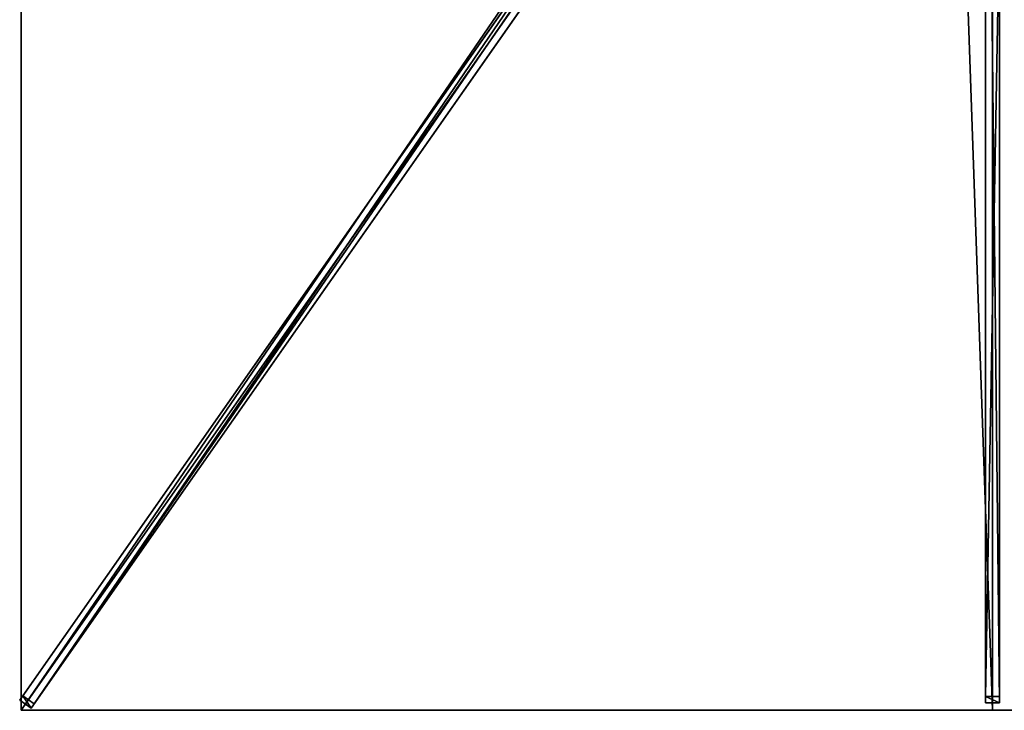
# Model space of a CAD drawing. Units: centimetres. Extents: x -175 to 175, y -250 to 250.
# Drawn here: x -175 to 2, y -250 to -126 of the extents above; entities that cross this region are included whole.
import ezdxf

# ---------------------------------------------------------------- set-up
doc = ezdxf.new("R2010")
doc.units = ezdxf.units.CM
doc.layers.get('0').update_dxf_attribs({"color": 144})

# ---------------------------------------------------------------- blocks, each defined once
blk = doc.blocks.new('Streben. May Parasols_ www.may-online.com')
for p, q in [((-9.21, -10.97, 298.34), (-175.25, -248.18, 241.86)), ((-7.16, -12.41, 298.34), (-173.2, -249.61, 241.86)), ((-8.96, -12.8, 298.48), (-146.86, -209.8, 251.57)), ((-1.25, -15.66, 297.39), (-1.25, -248.64, 241.91)), ((1.25, -15.66, 297.39), (1.25, -248.64, 241.91)), ((0, -17.01, 297.48), (0, -250, 242)), ((-61.4, -85.53, 275.49), (-174.7, -247.39, 236.95)), ((-59.35, -86.96, 275.49), (-172.65, -248.82, 236.95)), ((-1.25, -106.53, 270.61), (-1.25, -247.48, 237.05)), ((1.25, -106.53, 270.61), (1.25, -247.48, 237.05)), ((-146.86, -209.8, 251.57), (-175, -250, 242)), ((-146.86, -209.8, 251.57), (-155.3, -221.86, 248.7)), ((-155.3, -221.86, 248.7), (-175, -250, 242)), ((-174.7, -247.39, 236.95), (-175.25, -248.18, 241.86)), ((-175.25, -248.18, 241.86), (-173.2, -249.61, 241.86)), ((-172.65, -248.82, 236.95), (-174.7, -247.39, 236.95)), ((1.25, -247.48, 237.05), (-1.25, -247.48, 237.05)), ((-1.25, -247.48, 237.05), (-1.25, -248.64, 241.91)), ((1.25, -248.64, 241.91), (1.25, -247.48, 237.05)), ((-173.2, -249.61, 241.86), (-172.65, -248.82, 236.95)), ((-1.25, -248.64, 241.91), (1.25, -248.64, 241.91))]:
    blk.add_line(p, q)
mesh = blk.add_polyface()
corners = [(-9.21, -10.97, 298.34), (-174.7, -247.39, 236.95), (-175.25, -248.18, 241.86), (-61.4, -85.53, 275.49), (-8.66, -10.19, 293.43)]
mesh.append_faces([[corners[k] for k in face] for face in [(0, 1, 2), (3, 0, 4)]], dxfattribs={"vtx0": -1})
mesh.append_faces([[corners[k] for k in face] for face in [(1, 0, 3)]], dxfattribs={"vtx0": -1, "vtx1": -1})
mesh = blk.add_polyface()
corners = [(-173.2, -249.61, 241.86), (-9.21, -10.97, 298.34), (-175.25, -248.18, 241.86), (-7.16, -12.41, 298.34)]
mesh.append_faces([[corners[k] for k in face] for face in [(0, 1, 2), (1, 0, 3)]], dxfattribs={"vtx0": -1})
mesh = blk.add_polyface()
corners = [(-172.65, -248.82, 236.95), (-7.16, -12.41, 298.34), (-173.2, -249.61, 241.86), (-59.35, -86.96, 275.49), (-6.61, -11.62, 293.43)]
mesh.append_faces([[corners[k] for k in face] for face in [(0, 1, 2), (1, 3, 4)]], dxfattribs={"vtx0": -1})
mesh.append_faces([[corners[k] for k in face] for face in [(1, 0, 3)]], dxfattribs={"vtx0": -1, "vtx2": -1})
mesh = blk.add_polyface()
corners = [(-1.25, -15.66, 297.39), (-1.25, -247.48, 237.05), (-1.25, -248.64, 241.91), (-1.25, -106.53, 270.61), (-1.25, -14.5, 292.53)]
mesh.append_faces([[corners[k] for k in face] for face in [(0, 1, 2), (3, 0, 4)]], dxfattribs={"vtx0": -1})
mesh.append_faces([[corners[k] for k in face] for face in [(1, 0, 3)]], dxfattribs={"vtx0": -1, "vtx1": -1})
mesh = blk.add_polyface()
corners = [(1.25, -248.64, 241.91), (-1.25, -15.66, 297.39), (-1.25, -248.64, 241.91), (1.25, -15.66, 297.39)]
mesh.append_faces([[corners[k] for k in face] for face in [(0, 1, 2), (1, 0, 3)]], dxfattribs={"vtx0": -1})
mesh = blk.add_polyface()
corners = [(1.25, -247.48, 237.05), (1.25, -15.66, 297.39), (1.25, -248.64, 241.91), (1.25, -106.53, 270.61), (1.25, -14.5, 292.53)]
mesh.append_faces([[corners[k] for k in face] for face in [(0, 1, 2), (1, 3, 4)]], dxfattribs={"vtx0": -1})
mesh.append_faces([[corners[k] for k in face] for face in [(1, 0, 3)]], dxfattribs={"vtx0": -1, "vtx2": -1})
mesh = blk.add_polyface()
corners = [(-61.4, -85.53, 275.49), (-172.65, -248.82, 236.95), (-174.7, -247.39, 236.95), (-59.35, -86.96, 275.49), (-60.37, -86.25, 275.49)]
mesh.append_faces([[corners[k] for k in face] for face in [(0, 1, 2), (3, 0, 4)]], dxfattribs={"vtx0": -1})
mesh.append_faces([[corners[k] for k in face] for face in [(1, 0, 3)]], dxfattribs={"vtx0": -1, "vtx1": -1})
mesh = blk.add_polyface()
corners = [(1.25, -106.53, 270.61), (-1.25, -247.48, 237.05), (-1.25, -106.53, 270.61), (1.25, -247.48, 237.05)]
mesh.append_faces([[corners[k] for k in face] for face in [(0, 1, 2), (1, 0, 3)]], dxfattribs={"vtx0": -1})
mesh = blk.add_polyface()
corners = [(-173.2, -249.61, 241.86), (-174.7, -247.39, 236.95), (-172.65, -248.82, 236.95), (-175.25, -248.18, 241.86)]
mesh.append_faces([[corners[k] for k in face] for face in [(0, 1, 2), (1, 0, 3)]], dxfattribs={"vtx0": -1})
mesh = blk.add_polyface()
corners = [(1.25, -248.64, 241.91), (-1.25, -247.48, 237.05), (1.25, -247.48, 237.05), (-1.25, -248.64, 241.91)]
mesh.append_faces([[corners[k] for k in face] for face in [(0, 1, 2), (1, 0, 3)]], dxfattribs={"vtx0": -1})
blk = doc.blocks.new('Membrane. May Parasols_ www.may-online.com')
for p, q in [((-175, -250, 242), (-8.32, -11.88, 298.7)), ((-175, -249.99, 241.99), (-8.32, -11.88, 298.69)), ((-175, -250, 241.99), (-8.31, -11.88, 298.69)), ((0, -250, 242), (0, -11.88, 298.7)), ((0, -250, 241.99), (0, -11.88, 298.69)), ((-175, -250, 242), (-175, -83.33, 242)), ((-175, -249.99, 241.99), (-175, -83.33, 241.99)), ((-175, -250, 241.99), (-175, -249.99, 241.99)), ((-175, -250, 241.99), (-175, -249.99, 241.99)), ((0, -250, 242), (-175, -250, 242)), ((0, -250, 241.99), (-175, -250, 241.99)), ((-175, -250, 242), (-175, -250, 241.99)), ((-175, -250, 241.99), (-175, -250, 241.99)), ((-175, -250, 242), (-175, -250, 241.99)), ((-175, -250, 241.99), (-175, -250, 241.99)), ((175, -250, 242), (0, -250, 242)), ((0, -250, 242), (0, -250, 241.99)), ((175, -250, 241.99), (0, -250, 241.99))]:
    blk.add_line(p, q)
mesh = blk.add_polyface()
corners = [(-8.32, -11.88, 298.7), (-175, -83.33, 242), (-175, -250, 242), (-8.32, -6.23, 298.7)]
mesh.append_faces([[corners[k] for k in face] for face in [(0, 1, 2), (1, 0, 3)]], dxfattribs={"vtx0": -1})
mesh = blk.add_polyface()
corners = [(-175, -83.33, 241.99), (-175, -250, 241.99), (-175, -249.99, 241.99), (-175, -250, 241.99), (-8.31, -6.23, 298.69), (-8.31, -11.88, 298.69)]
mesh.append_faces([[corners[k] for k in face] for face in [(0, 1, 2), (3, 4, 5)]], dxfattribs={"vtx0": -1})
mesh.append_faces([[corners[k] for k in face] for face in [(1, 0, 3)]], dxfattribs={"vtx0": -1, "vtx1": -1})
mesh.append_faces([[corners[k] for k in face] for face in [(3, 0, 4)]], dxfattribs={"vtx0": -1, "vtx2": -1})
mesh = blk.add_polyface()
corners = [(0, -250, 242), (-8.32, -11.88, 298.7), (-175, -250, 242), (0, -11.88, 298.7)]
mesh.append_faces([[corners[k] for k in face] for face in [(0, 1, 2), (1, 0, 3)]], dxfattribs={"vtx0": -1})
mesh = blk.add_polyface()
corners = [(-175, -249.99, 241.99), (-175, -250, 241.99), (-175, -250, 241.99), (-8.32, -11.88, 298.69), (0, -250, 241.99), (-8.31, -11.88, 298.69), (0, -11.88, 298.69)]
mesh.append_faces([[corners[k] for k in face] for face in [(0, 1, 2), (4, 5, 6)]], dxfattribs={"vtx0": -1})
mesh.append_faces([[corners[k] for k in face] for face in [(1, 3, 4)]], dxfattribs={"vtx0": -1, "vtx1": -1})
mesh.append_faces([[corners[k] for k in face] for face in [(1, 0, 3), (4, 3, 5)]], dxfattribs={"vtx0": -1, "vtx2": -1})
mesh = blk.add_polyface()
corners = [(-8.32, -11.88, 298.7), (-175, -250, 241.99), (-175, -250, 242), (-175, -249.99, 241.99), (-8.32, -11.88, 298.69)]
mesh.append_faces([[corners[k] for k in face] for face in [(0, 1, 2), (3, 0, 4)]], dxfattribs={"vtx0": -1})
mesh.append_faces([[corners[k] for k in face] for face in [(1, 0, 3)]], dxfattribs={"vtx0": -1, "vtx1": -1})
mesh = blk.add_polyface()
corners = [(-175, -250, 241.99), (-175, -250, 242), (-175, -250, 241.99), (-8.32, -11.88, 298.7), (-8.31, -11.88, 298.69)]
mesh.append_faces([[corners[k] for k in face] for face in [(0, 1, 2), (3, 0, 4)]], dxfattribs={"vtx0": -1})
mesh.append_faces([[corners[k] for k in face] for face in [(1, 0, 3)]], dxfattribs={"vtx0": -1, "vtx1": -1})
mesh = blk.add_polyface()
corners = [(175, -250, 242), (0, -11.88, 298.7), (0, -250, 242), (8.32, -11.88, 298.7)]
mesh.append_faces([[corners[k] for k in face] for face in [(0, 1, 2), (1, 0, 3)]], dxfattribs={"vtx0": -1})
mesh = blk.add_polyface()
corners = [(0, -11.88, 298.7), (0, -250, 241.99), (0, -250, 242), (0, -11.88, 298.69)]
mesh.append_faces([[corners[k] for k in face] for face in [(0, 1, 2), (1, 0, 3)]], dxfattribs={"vtx0": -1})
mesh = blk.add_polyface()
corners = [(0, -11.88, 298.69), (175, -250, 241.99), (0, -250, 241.99), (8.31, -11.88, 298.69)]
mesh.append_faces([[corners[k] for k in face] for face in [(0, 1, 2), (1, 0, 3)]], dxfattribs={"vtx0": -1})
mesh = blk.add_polyface()
corners = [(-175, -250, 242), (-175, -249.99, 241.99), (-175, -250, 241.99), (-175, -83.33, 242), (-175, -83.33, 241.99)]
mesh.append_faces([[corners[k] for k in face] for face in [(0, 1, 2), (1, 3, 4)]], dxfattribs={"vtx0": -1})
mesh.append_faces([[corners[k] for k in face] for face in [(1, 0, 3)]], dxfattribs={"vtx0": -1, "vtx2": -1})
mesh = blk.add_polyface()
corners = [(0, -250, 242), (-175, -250, 241.99), (0, -250, 241.99), (-175, -250, 242), (-175, -250, 241.99)]
mesh.append_faces([[corners[k] for k in face] for face in [(0, 1, 2), (1, 3, 4)]], dxfattribs={"vtx0": -1})
mesh.append_faces([[corners[k] for k in face] for face in [(3, 1, 0)]], dxfattribs={"vtx0": -1, "vtx1": -1})
mesh = blk.add_polyface()
corners = [(175, -250, 242), (175, -250, 241.99), (175, -250, 241.99), (0, -250, 242), (0, -250, 241.99)]
mesh.append_faces([[corners[k] for k in face] for face in [(0, 1, 2), (1, 3, 4)]], dxfattribs={"vtx0": -1})
mesh.append_faces([[corners[k] for k in face] for face in [(3, 1, 0)]], dxfattribs={"vtx0": -1, "vtx1": -1})
blk = doc.blocks.new('Gruppe34#1')
for p, q in [((-175.01, -83.33, 242), (-175.01, -250, 242)), ((-175, -83.33, 242), (-175, -250, 242)), ((-175.01, -90.83, 214), (-175.01, -242.5, 214)), ((-175, -90.83, 214), (-175, -242.5, 214)), ((-175, -242.5, 214), (-175.01, -242.5, 214)), ((-175, -244.41, 214.38), (-175.01, -244.41, 214.38)), ((-175, -246.04, 215.46), (-175.01, -246.04, 215.46)), ((-175, -247.12, 217.09), (-175.01, -247.12, 217.09)), ((-175.01, -247.5, 230.1), (-175.01, -247.5, 219)), ((-175, -247.5, 230.1), (-175.01, -247.5, 230.1)), ((-175, -247.5, 219), (-175.01, -247.5, 219)), ((-175, -247.69, 231.06), (-175.01, -247.69, 231.06)), ((-175, -248.23, 231.87), (-175.01, -248.23, 231.87)), ((-175, -247.5, 230.1), (-175, -247.5, 219)), ((-175, -249.04, 232.41), (-175.01, -249.04, 232.41)), ((-175.01, -250, 242), (-175.01, -250, 232.6)), ((-175, -250, 242), (-175.01, -250, 242)), ((-175, -250, 232.6), (-175.01, -250, 232.6)), ((-175, -250, 242), (-175, -250, 232.6))]:
    blk.add_line(p, q)
at = {"extrusion": (1, 0, 0)}
for centre in [(-242.5, 219, -175.01), (-242.5, 219, -175)]:
    blk.add_arc(centre, 5, 180, 270, dxfattribs=at)
at = {"extrusion": (-1, 0, 0)}
for centre in [(250, 230.1, 175.01), (250, 230.1, 175)]:
    blk.add_arc(centre, 2.5, 90, 180, dxfattribs=at)
mesh = blk.add_polyface()
corners = [(-175.01, -83.33, 242), (-175.01, -250, 232.6), (-175.01, -250, 242), (-175.01, -249.04, 232.41), (-175.01, -248.23, 231.87), (-175.01, -247.69, 231.06), (-175.01, -247.5, 230.1), (-175.01, -247.5, 219), (-175.01, -247.12, 217.09), (-175.01, -246.04, 215.46), (-175.01, -244.41, 214.38), (-175.01, -242.5, 214), (-175.01, -90.83, 214), (-175.01, -85.64, 231.06), (-175.01, -85.83, 230.1), (-175.01, -88.92, 214.38), (-175.01, -87.3, 215.46), (-175.01, -86.21, 217.09), (-175.01, -85.1, 231.87), (-175.01, -84.29, 232.41), (-175.01, -83.33, 232.6), (-175.01, -85.83, 219)]
mesh.append_faces([[corners[k] for k in face] for face in [(0, 1, 2), (19, 0, 20)]], dxfattribs={"vtx0": -1})
mesh.append_faces([[corners[k] for k in face] for face in [(1, 0, 3), (3, 0, 4), (4, 0, 5), (5, 0, 6), (6, 0, 7), (7, 0, 8), (8, 0, 9), (9, 0, 10), (10, 0, 11), (11, 0, 12), (12, 14, 15), (15, 14, 16), (16, 14, 17), (13, 0, 18), (18, 0, 19)]], dxfattribs={"vtx0": -1, "vtx1": -1})
mesh.append_faces([[corners[k] for k in face] for face in [(12, 0, 13)]], dxfattribs={"vtx0": -1, "vtx1": -1, "vtx2": -1})
mesh.append_faces([[corners[k] for k in face] for face in [(12, 13, 14)]], dxfattribs={"vtx0": -1, "vtx2": -1})
mesh.append_faces([[corners[k] for k in face] for face in [(21, 17, 14)]], dxfattribs={"vtx1": -1})
mesh = blk.add_polyface()
corners = [(-175, -250, 242), (-175.01, -83.33, 242), (-175.01, -250, 242), (-175, -83.33, 242)]
mesh.append_faces([[corners[k] for k in face] for face in [(0, 1, 2), (1, 0, 3)]], dxfattribs={"vtx0": -1})
mesh = blk.add_polyface()
corners = [(-175, -247.12, 217.09), (-175, -247.5, 230.1), (-175, -247.5, 219), (-175, -249.04, 232.41), (-175, -250, 242), (-175, -250, 232.6), (-175, -83.33, 242), (-175, -248.23, 231.87), (-175, -247.69, 231.06), (-175, -246.04, 215.46), (-175, -244.41, 214.38), (-175, -242.5, 214), (-175, -90.83, 214), (-175, -85.64, 231.06), (-175, -85.83, 230.1), (-175, -88.92, 214.38), (-175, -87.3, 215.46), (-175, -86.21, 217.09), (-175, -85.83, 219), (-175, -85.1, 231.87), (-175, -84.29, 232.41), (-175, -83.33, 232.6)]
mesh.append_faces([[corners[k] for k in face] for face in [(0, 1, 2), (3, 4, 5), (14, 17, 18), (6, 20, 21)]], dxfattribs={"vtx0": -1})
mesh.append_faces([[corners[k] for k in face] for face in [(4, 3, 6), (13, 12, 14)]], dxfattribs={"vtx0": -1, "vtx1": -1})
mesh.append_faces([[corners[k] for k in face] for face in [(6, 1, 0), (6, 12, 13)]], dxfattribs={"vtx0": -1, "vtx1": -1, "vtx2": -1})
mesh.append_faces([[corners[k] for k in face] for face in [(6, 3, 7), (6, 7, 8), (6, 8, 1), (6, 0, 9), (6, 9, 10), (6, 10, 11), (6, 11, 12), (14, 12, 15), (14, 15, 16), (14, 16, 17), (6, 13, 19), (6, 19, 20)]], dxfattribs={"vtx0": -1, "vtx2": -1})
mesh = blk.add_polyface()
corners = [(-175, -90.83, 214), (-175.01, -242.5, 214), (-175.01, -90.83, 214), (-175, -242.5, 214)]
mesh.append_faces([[corners[k] for k in face] for face in [(0, 1, 2), (1, 0, 3)]], dxfattribs={"vtx0": -1})
mesh = blk.add_polyface()
corners = [(-175, -242.5, 214), (-175.01, -244.41, 214.38), (-175.01, -242.5, 214), (-175, -244.41, 214.38)]
mesh.append_faces([[corners[k] for k in face] for face in [(0, 1, 2), (1, 0, 3)]], dxfattribs={"vtx0": -1})
mesh = blk.add_polyface()
corners = [(-175, -244.41, 214.38), (-175.01, -246.04, 215.46), (-175.01, -244.41, 214.38), (-175, -246.04, 215.46)]
mesh.append_faces([[corners[k] for k in face] for face in [(0, 1, 2), (1, 0, 3)]], dxfattribs={"vtx0": -1})
mesh = blk.add_polyface()
corners = [(-175, -247.12, 217.09), (-175.01, -246.04, 215.46), (-175, -246.04, 215.46), (-175.01, -247.12, 217.09)]
mesh.append_faces([[corners[k] for k in face] for face in [(0, 1, 2), (1, 0, 3)]], dxfattribs={"vtx0": -1})
mesh = blk.add_polyface()
corners = [(-175, -247.5, 219), (-175.01, -247.12, 217.09), (-175, -247.12, 217.09), (-175.01, -247.5, 219)]
mesh.append_faces([[corners[k] for k in face] for face in [(0, 1, 2), (1, 0, 3)]], dxfattribs={"vtx0": -1})
mesh = blk.add_polyface()
corners = [(-175, -247.69, 231.06), (-175.01, -247.5, 230.1), (-175, -247.5, 230.1), (-175.01, -247.69, 231.06)]
mesh.append_faces([[corners[k] for k in face] for face in [(0, 1, 2), (1, 0, 3)]], dxfattribs={"vtx0": -1})
mesh = blk.add_polyface()
corners = [(-175, -247.5, 230.1), (-175.01, -247.5, 219), (-175, -247.5, 219), (-175.01, -247.5, 230.1)]
mesh.append_faces([[corners[k] for k in face] for face in [(0, 1, 2), (1, 0, 3)]], dxfattribs={"vtx0": -1})
mesh = blk.add_polyface()
corners = [(-175, -248.23, 231.87), (-175.01, -247.69, 231.06), (-175, -247.69, 231.06), (-175.01, -248.23, 231.87)]
mesh.append_faces([[corners[k] for k in face] for face in [(0, 1, 2), (1, 0, 3)]], dxfattribs={"vtx0": -1})
mesh = blk.add_polyface()
corners = [(-175, -248.23, 231.87), (-175.01, -249.04, 232.41), (-175.01, -248.23, 231.87), (-175, -249.04, 232.41)]
mesh.append_faces([[corners[k] for k in face] for face in [(0, 1, 2), (1, 0, 3)]], dxfattribs={"vtx0": -1})
mesh = blk.add_polyface()
corners = [(-175, -249.04, 232.41), (-175.01, -250, 232.6), (-175.01, -249.04, 232.41), (-175, -250, 232.6)]
mesh.append_faces([[corners[k] for k in face] for face in [(0, 1, 2), (1, 0, 3)]], dxfattribs={"vtx0": -1})
mesh = blk.add_polyface()
corners = [(-175, -250, 242), (-175.01, -250, 232.6), (-175, -250, 232.6), (-175.01, -250, 242)]
mesh.append_faces([[corners[k] for k in face] for face in [(0, 1, 2), (1, 0, 3)]], dxfattribs={"vtx0": -1})
blk = doc.blocks.new('Gruppe37#1')
for p, q in [((175, -249.99, 242), (0, -249.99, 242)), ((0, -249.99, 242), (0, -249.99, 232.6)), ((0, -250, 242), (0, -249.99, 242)), ((0, -250, 232.6), (0, -249.99, 232.6)), ((175, -250, 242), (0, -250, 242)), ((0, -250, 242), (0, -250, 232.6)), ((0.96, -250, 232.41), (0.96, -249.99, 232.41)), ((1.77, -250, 231.87), (1.77, -249.99, 231.87)), ((2.31, -250, 231.06), (2.31, -249.99, 231.06)), ((2.5, -249.99, 230.1), (2.5, -249.99, 219)), ((2.5, -250, 230.1), (2.5, -249.99, 230.1)), ((2.5, -250, 219), (2.5, -249.99, 219)), ((2.5, -250, 230.1), (2.5, -250, 219)), ((2.88, -250, 217.09), (2.88, -249.99, 217.09)), ((3.96, -250, 215.46), (3.96, -249.99, 215.46)), ((5.59, -250, 214.38), (5.59, -249.99, 214.38)), ((167.5, -249.99, 214), (7.5, -249.99, 214)), ((7.5, -250, 214), (7.5, -249.99, 214)), ((167.5, -250, 214), (7.5, -250, 214)), ((167.5, -250, 214), (167.5, -249.99, 214)), ((169.41, -250, 214.38), (169.41, -249.99, 214.38)), ((171.04, -250, 215.46), (171.04, -249.99, 215.46)), ((172.12, -250, 217.09), (172.12, -249.99, 217.09)), ((172.5, -249.99, 230.1), (172.5, -249.99, 219)), ((172.5, -250, 219), (172.5, -249.99, 219)), ((172.5, -250, 230.1), (172.5, -249.99, 230.1)), ((172.5, -250, 230.1), (172.5, -250, 219)), ((172.69, -250, 231.06), (172.69, -249.99, 231.06)), ((173.23, -250, 231.87), (173.23, -249.99, 231.87)), ((174.04, -250, 232.41), (174.04, -249.99, 232.41)), ((175, -249.99, 242), (175, -249.99, 232.6)), ((175, -250, 242), (175, -249.99, 242)), ((175, -250, 232.6), (175, -249.99, 232.6)), ((175, -250, 242), (175, -250, 232.6))]:
    blk.add_line(p, q)
at = {"extrusion": (0, 1, 0)}
for centre, radius, start, end in [((0, 230.1, -249.99), 2.5, 90, 180), ((0, 230.1, -250), 2.5, 90, 180), ((-167.5, 219, -249.99), 5, 180, 270), ((-167.5, 219, -250), 5, 180, 270)]:
    blk.add_arc(centre, radius, start, end, dxfattribs=at)
at = {"extrusion": (0, -1, 0)}
for centre, radius, start, end in [((7.5, 219, 249.99), 5, 180, 270), ((7.5, 219, 250), 5, 180, 270), ((175, 230.1, 249.99), 2.5, 90, 180), ((175, 230.1, 250), 2.5, 90, 180)]:
    blk.add_arc(centre, radius, start, end, dxfattribs=at)
mesh = blk.add_polyface()
corners = [(5.59, -249.99, 214.38), (167.5, -249.99, 214), (7.5, -249.99, 214), (169.41, -249.99, 214.38), (3.96, -249.99, 215.46), (171.04, -249.99, 215.46), (2.88, -249.99, 217.09), (172.12, -249.99, 217.09), (2.5, -249.99, 219), (172.5, -249.99, 219), (2.5, -249.99, 230.1), (172.5, -249.99, 230.1), (2.31, -249.99, 231.06), (172.69, -249.99, 231.06), (1.77, -249.99, 231.87), (173.23, -249.99, 231.87), (0.96, -249.99, 232.41), (174.04, -249.99, 232.41), (0, -249.99, 232.6), (175, -249.99, 232.6), (0, -249.99, 242), (175, -249.99, 242)]
mesh.append_faces([[corners[k] for k in face] for face in [(0, 1, 2), (19, 20, 21)]], dxfattribs={"vtx0": -1})
mesh.append_faces([[corners[k] for k in face] for face in [(1, 0, 3), (3, 4, 5), (5, 6, 7), (7, 8, 9), (9, 10, 11), (11, 12, 13), (13, 14, 15), (15, 16, 17), (17, 18, 19)]], dxfattribs={"vtx0": -1, "vtx1": -1})
mesh.append_faces([[corners[k] for k in face] for face in [(3, 0, 4), (5, 4, 6), (7, 6, 8), (9, 8, 10), (11, 10, 12), (13, 12, 14), (15, 14, 16), (17, 16, 18), (19, 18, 20)]], dxfattribs={"vtx0": -1, "vtx2": -1})
mesh = blk.add_polyface()
corners = [(175, -250, 242), (0, -249.99, 242), (0, -250, 242), (175, -249.99, 242)]
mesh.append_faces([[corners[k] for k in face] for face in [(0, 1, 2), (1, 0, 3)]], dxfattribs={"vtx0": -1})
mesh = blk.add_polyface()
corners = [(0, -249.99, 242), (0, -250, 232.6), (0, -250, 242), (0, -249.99, 232.6)]
mesh.append_faces([[corners[k] for k in face] for face in [(0, 1, 2), (1, 0, 3)]], dxfattribs={"vtx0": -1})
mesh = blk.add_polyface()
corners = [(0.96, -249.99, 232.41), (0, -250, 232.6), (0, -249.99, 232.6), (0.96, -250, 232.41)]
mesh.append_faces([[corners[k] for k in face] for face in [(0, 1, 2), (1, 0, 3)]], dxfattribs={"vtx0": -1})
mesh = blk.add_polyface()
corners = [(169.41, -250, 214.38), (7.5, -250, 214), (167.5, -250, 214), (5.59, -250, 214.38), (171.04, -250, 215.46), (3.96, -250, 215.46), (172.12, -250, 217.09), (2.88, -250, 217.09), (172.5, -250, 219), (2.5, -250, 219), (172.5, -250, 230.1), (2.5, -250, 230.1), (172.69, -250, 231.06), (2.31, -250, 231.06), (173.23, -250, 231.87), (1.77, -250, 231.87), (174.04, -250, 232.41), (0.96, -250, 232.41), (175, -250, 232.6), (0, -250, 232.6), (175, -250, 242), (0, -250, 242)]
mesh.append_faces([[corners[k] for k in face] for face in [(0, 1, 2), (19, 20, 21)]], dxfattribs={"vtx0": -1})
mesh.append_faces([[corners[k] for k in face] for face in [(1, 0, 3), (3, 4, 5), (5, 6, 7), (7, 8, 9), (9, 10, 11), (11, 12, 13), (13, 14, 15), (15, 16, 17), (17, 18, 19)]], dxfattribs={"vtx0": -1, "vtx1": -1})
mesh.append_faces([[corners[k] for k in face] for face in [(3, 0, 4), (5, 4, 6), (7, 6, 8), (9, 8, 10), (11, 10, 12), (13, 12, 14), (15, 14, 16), (17, 16, 18), (19, 18, 20)]], dxfattribs={"vtx0": -1, "vtx2": -1})
mesh = blk.add_polyface()
corners = [(1.77, -249.99, 231.87), (0.96, -250, 232.41), (0.96, -249.99, 232.41), (1.77, -250, 231.87)]
mesh.append_faces([[corners[k] for k in face] for face in [(0, 1, 2), (1, 0, 3)]], dxfattribs={"vtx0": -1})
mesh = blk.add_polyface()
corners = [(1.77, -249.99, 231.87), (2.31, -250, 231.06), (1.77, -250, 231.87), (2.31, -249.99, 231.06)]
mesh.append_faces([[corners[k] for k in face] for face in [(0, 1, 2), (1, 0, 3)]], dxfattribs={"vtx0": -1})
mesh = blk.add_polyface()
corners = [(2.31, -249.99, 231.06), (2.5, -250, 230.1), (2.31, -250, 231.06), (2.5, -249.99, 230.1)]
mesh.append_faces([[corners[k] for k in face] for face in [(0, 1, 2), (1, 0, 3)]], dxfattribs={"vtx0": -1})
mesh = blk.add_polyface()
corners = [(2.5, -249.99, 230.1), (2.5, -250, 219), (2.5, -250, 230.1), (2.5, -249.99, 219)]
mesh.append_faces([[corners[k] for k in face] for face in [(0, 1, 2), (1, 0, 3)]], dxfattribs={"vtx0": -1})
mesh = blk.add_polyface()
corners = [(2.5, -249.99, 219), (2.88, -250, 217.09), (2.5, -250, 219), (2.88, -249.99, 217.09)]
mesh.append_faces([[corners[k] for k in face] for face in [(0, 1, 2), (1, 0, 3)]], dxfattribs={"vtx0": -1})
mesh = blk.add_polyface()
corners = [(2.88, -249.99, 217.09), (3.96, -250, 215.46), (2.88, -250, 217.09), (3.96, -249.99, 215.46)]
mesh.append_faces([[corners[k] for k in face] for face in [(0, 1, 2), (1, 0, 3)]], dxfattribs={"vtx0": -1})
mesh = blk.add_polyface()
corners = [(5.59, -249.99, 214.38), (3.96, -250, 215.46), (3.96, -249.99, 215.46), (5.59, -250, 214.38)]
mesh.append_faces([[corners[k] for k in face] for face in [(0, 1, 2), (1, 0, 3)]], dxfattribs={"vtx0": -1})
mesh = blk.add_polyface()
corners = [(7.5, -249.99, 214), (5.59, -250, 214.38), (5.59, -249.99, 214.38), (7.5, -250, 214)]
mesh.append_faces([[corners[k] for k in face] for face in [(0, 1, 2), (1, 0, 3)]], dxfattribs={"vtx0": -1})
mesh = blk.add_polyface()
corners = [(167.5, -249.99, 214), (7.5, -250, 214), (7.5, -249.99, 214), (167.5, -250, 214)]
mesh.append_faces([[corners[k] for k in face] for face in [(0, 1, 2), (1, 0, 3)]], dxfattribs={"vtx0": -1})
mesh = blk.add_polyface()
corners = [(169.41, -249.99, 214.38), (167.5, -250, 214), (167.5, -249.99, 214), (169.41, -250, 214.38)]
mesh.append_faces([[corners[k] for k in face] for face in [(0, 1, 2), (1, 0, 3)]], dxfattribs={"vtx0": -1})
mesh = blk.add_polyface()
corners = [(171.04, -249.99, 215.46), (169.41, -250, 214.38), (169.41, -249.99, 214.38), (171.04, -250, 215.46)]
mesh.append_faces([[corners[k] for k in face] for face in [(0, 1, 2), (1, 0, 3)]], dxfattribs={"vtx0": -1})
mesh = blk.add_polyface()
corners = [(171.04, -249.99, 215.46), (172.12, -250, 217.09), (171.04, -250, 215.46), (172.12, -249.99, 217.09)]
mesh.append_faces([[corners[k] for k in face] for face in [(0, 1, 2), (1, 0, 3)]], dxfattribs={"vtx0": -1})
mesh = blk.add_polyface()
corners = [(172.12, -249.99, 217.09), (172.5, -250, 219), (172.12, -250, 217.09), (172.5, -249.99, 219)]
mesh.append_faces([[corners[k] for k in face] for face in [(0, 1, 2), (1, 0, 3)]], dxfattribs={"vtx0": -1})
mesh = blk.add_polyface()
corners = [(172.5, -249.99, 219), (172.5, -250, 230.1), (172.5, -250, 219), (172.5, -249.99, 230.1)]
mesh.append_faces([[corners[k] for k in face] for face in [(0, 1, 2), (1, 0, 3)]], dxfattribs={"vtx0": -1})
mesh = blk.add_polyface()
corners = [(172.5, -249.99, 230.1), (172.69, -250, 231.06), (172.5, -250, 230.1), (172.69, -249.99, 231.06)]
mesh.append_faces([[corners[k] for k in face] for face in [(0, 1, 2), (1, 0, 3)]], dxfattribs={"vtx0": -1})
mesh = blk.add_polyface()
corners = [(172.69, -249.99, 231.06), (173.23, -250, 231.87), (172.69, -250, 231.06), (173.23, -249.99, 231.87)]
mesh.append_faces([[corners[k] for k in face] for face in [(0, 1, 2), (1, 0, 3)]], dxfattribs={"vtx0": -1})
mesh = blk.add_polyface()
corners = [(174.04, -249.99, 232.41), (173.23, -250, 231.87), (173.23, -249.99, 231.87), (174.04, -250, 232.41)]
mesh.append_faces([[corners[k] for k in face] for face in [(0, 1, 2), (1, 0, 3)]], dxfattribs={"vtx0": -1})
mesh = blk.add_polyface()
corners = [(175, -249.99, 232.6), (174.04, -250, 232.41), (174.04, -249.99, 232.41), (175, -250, 232.6)]
mesh.append_faces([[corners[k] for k in face] for face in [(0, 1, 2), (1, 0, 3)]], dxfattribs={"vtx0": -1})
mesh = blk.add_polyface()
corners = [(175, -249.99, 232.6), (175, -250, 242), (175, -250, 232.6), (175, -249.99, 242)]
mesh.append_faces([[corners[k] for k in face] for face in [(0, 1, 2), (1, 0, 3)]], dxfattribs={"vtx0": -1})
blk = doc.blocks.new('Gruppe38#1')
for p, q in [((0, -249.99, 242), (-175, -249.99, 242)), ((-175, -249.99, 242), (-175, -249.99, 232.6)), ((-175, -250, 242), (-175, -249.99, 242)), ((-175, -250, 232.6), (-175, -249.99, 232.6)), ((0, -250, 242), (-175, -250, 242)), ((-175, -250, 242), (-175, -250, 232.6)), ((-174.04, -250, 232.41), (-174.04, -249.99, 232.41)), ((-173.23, -250, 231.87), (-173.23, -249.99, 231.87)), ((-172.69, -250, 231.06), (-172.69, -249.99, 231.06)), ((-172.5, -249.99, 230.1), (-172.5, -249.99, 219)), ((-172.5, -250, 230.1), (-172.5, -249.99, 230.1)), ((-172.5, -250, 219), (-172.5, -249.99, 219)), ((-172.5, -250, 230.1), (-172.5, -250, 219)), ((-172.12, -250, 217.09), (-172.12, -249.99, 217.09)), ((-171.04, -250, 215.46), (-171.04, -249.99, 215.46)), ((-169.41, -250, 214.38), (-169.41, -249.99, 214.38)), ((-7.5, -249.99, 214), (-167.5, -249.99, 214)), ((-167.5, -250, 214), (-167.5, -249.99, 214)), ((-7.5, -250, 214), (-167.5, -250, 214)), ((-7.5, -250, 214), (-7.5, -249.99, 214)), ((-5.59, -250, 214.38), (-5.59, -249.99, 214.38)), ((-3.96, -250, 215.46), (-3.96, -249.99, 215.46)), ((-2.88, -250, 217.09), (-2.88, -249.99, 217.09)), ((-2.5, -249.99, 230.1), (-2.5, -249.99, 219)), ((-2.5, -250, 219), (-2.5, -249.99, 219)), ((-2.5, -250, 230.1), (-2.5, -249.99, 230.1)), ((-2.5, -250, 230.1), (-2.5, -250, 219)), ((-2.31, -250, 231.06), (-2.31, -249.99, 231.06)), ((-1.77, -250, 231.87), (-1.77, -249.99, 231.87)), ((-0.96, -250, 232.41), (-0.96, -249.99, 232.41)), ((0, -249.99, 242), (0, -249.99, 232.6)), ((0, -250, 242), (0, -249.99, 242)), ((0, -250, 232.6), (0, -249.99, 232.6)), ((0, -250, 242), (0, -250, 232.6))]:
    blk.add_line(p, q)
at = {"extrusion": (0, 1, 0)}
for centre, radius, start, end in [((175, 230.1, -249.99), 2.5, 90, 180), ((175, 230.1, -250), 2.5, 90, 180), ((7.5, 219, -249.99), 5, 180, 270), ((7.5, 219, -250), 5, 180, 270)]:
    blk.add_arc(centre, radius, start, end, dxfattribs=at)
at = {"extrusion": (0, -1, 0)}
for centre, radius, start, end in [((-167.5, 219, 249.99), 5, 180, 270), ((-167.5, 219, 250), 5, 180, 270), ((0, 230.1, 249.99), 2.5, 90, 180), ((0, 230.1, 250), 2.5, 90, 180)]:
    blk.add_arc(centre, radius, start, end, dxfattribs=at)
mesh = blk.add_polyface()
corners = [(-169.41, -249.99, 214.38), (-7.5, -249.99, 214), (-167.5, -249.99, 214), (-5.59, -249.99, 214.38), (-171.04, -249.99, 215.46), (-3.96, -249.99, 215.46), (-172.12, -249.99, 217.09), (-2.88, -249.99, 217.09), (-172.5, -249.99, 219), (-2.5, -249.99, 219), (-172.5, -249.99, 230.1), (-2.5, -249.99, 230.1), (-172.69, -249.99, 231.06), (-2.31, -249.99, 231.06), (-173.23, -249.99, 231.87), (-1.77, -249.99, 231.87), (-174.04, -249.99, 232.41), (-0.96, -249.99, 232.41), (-175, -249.99, 232.6), (0, -249.99, 232.6), (-175, -249.99, 242), (0, -249.99, 242)]
mesh.append_faces([[corners[k] for k in face] for face in [(0, 1, 2), (19, 20, 21)]], dxfattribs={"vtx0": -1})
mesh.append_faces([[corners[k] for k in face] for face in [(1, 0, 3), (3, 4, 5), (5, 6, 7), (7, 8, 9), (9, 10, 11), (11, 12, 13), (13, 14, 15), (15, 16, 17), (17, 18, 19)]], dxfattribs={"vtx0": -1, "vtx1": -1})
mesh.append_faces([[corners[k] for k in face] for face in [(3, 0, 4), (5, 4, 6), (7, 6, 8), (9, 8, 10), (11, 10, 12), (13, 12, 14), (15, 14, 16), (17, 16, 18), (19, 18, 20)]], dxfattribs={"vtx0": -1, "vtx2": -1})
mesh = blk.add_polyface()
corners = [(0, -250, 242), (-175, -249.99, 242), (-175, -250, 242), (0, -249.99, 242)]
mesh.append_faces([[corners[k] for k in face] for face in [(0, 1, 2), (1, 0, 3)]], dxfattribs={"vtx0": -1})
mesh = blk.add_polyface()
corners = [(-175, -249.99, 242), (-175, -250, 232.6), (-175, -250, 242), (-175, -249.99, 232.6)]
mesh.append_faces([[corners[k] for k in face] for face in [(0, 1, 2), (1, 0, 3)]], dxfattribs={"vtx0": -1})
mesh = blk.add_polyface()
corners = [(-174.04, -249.99, 232.41), (-175, -250, 232.6), (-175, -249.99, 232.6), (-174.04, -250, 232.41)]
mesh.append_faces([[corners[k] for k in face] for face in [(0, 1, 2), (1, 0, 3)]], dxfattribs={"vtx0": -1})
mesh = blk.add_polyface()
corners = [(-5.59, -250, 214.38), (-167.5, -250, 214), (-7.5, -250, 214), (-169.41, -250, 214.38), (-3.96, -250, 215.46), (-171.04, -250, 215.46), (-2.88, -250, 217.09), (-172.12, -250, 217.09), (-2.5, -250, 219), (-172.5, -250, 219), (-2.5, -250, 230.1), (-172.5, -250, 230.1), (-2.31, -250, 231.06), (-172.69, -250, 231.06), (-1.77, -250, 231.87), (-173.23, -250, 231.87), (-0.96, -250, 232.41), (-174.04, -250, 232.41), (0, -250, 232.6), (-175, -250, 232.6), (0, -250, 242), (-175, -250, 242)]
mesh.append_faces([[corners[k] for k in face] for face in [(0, 1, 2), (19, 20, 21)]], dxfattribs={"vtx0": -1})
mesh.append_faces([[corners[k] for k in face] for face in [(1, 0, 3), (3, 4, 5), (5, 6, 7), (7, 8, 9), (9, 10, 11), (11, 12, 13), (13, 14, 15), (15, 16, 17), (17, 18, 19)]], dxfattribs={"vtx0": -1, "vtx1": -1})
mesh.append_faces([[corners[k] for k in face] for face in [(3, 0, 4), (5, 4, 6), (7, 6, 8), (9, 8, 10), (11, 10, 12), (13, 12, 14), (15, 14, 16), (17, 16, 18), (19, 18, 20)]], dxfattribs={"vtx0": -1, "vtx2": -1})
mesh = blk.add_polyface()
corners = [(-173.23, -249.99, 231.87), (-174.04, -250, 232.41), (-174.04, -249.99, 232.41), (-173.23, -250, 231.87)]
mesh.append_faces([[corners[k] for k in face] for face in [(0, 1, 2), (1, 0, 3)]], dxfattribs={"vtx0": -1})
mesh = blk.add_polyface()
corners = [(-173.23, -249.99, 231.87), (-172.69, -250, 231.06), (-173.23, -250, 231.87), (-172.69, -249.99, 231.06)]
mesh.append_faces([[corners[k] for k in face] for face in [(0, 1, 2), (1, 0, 3)]], dxfattribs={"vtx0": -1})
mesh = blk.add_polyface()
corners = [(-172.69, -249.99, 231.06), (-172.5, -250, 230.1), (-172.69, -250, 231.06), (-172.5, -249.99, 230.1)]
mesh.append_faces([[corners[k] for k in face] for face in [(0, 1, 2), (1, 0, 3)]], dxfattribs={"vtx0": -1})
mesh = blk.add_polyface()
corners = [(-172.5, -249.99, 230.1), (-172.5, -250, 219), (-172.5, -250, 230.1), (-172.5, -249.99, 219)]
mesh.append_faces([[corners[k] for k in face] for face in [(0, 1, 2), (1, 0, 3)]], dxfattribs={"vtx0": -1})
mesh = blk.add_polyface()
corners = [(-172.5, -249.99, 219), (-172.12, -250, 217.09), (-172.5, -250, 219), (-172.12, -249.99, 217.09)]
mesh.append_faces([[corners[k] for k in face] for face in [(0, 1, 2), (1, 0, 3)]], dxfattribs={"vtx0": -1})
mesh = blk.add_polyface()
corners = [(-172.12, -249.99, 217.09), (-171.04, -250, 215.46), (-172.12, -250, 217.09), (-171.04, -249.99, 215.46)]
mesh.append_faces([[corners[k] for k in face] for face in [(0, 1, 2), (1, 0, 3)]], dxfattribs={"vtx0": -1})
mesh = blk.add_polyface()
corners = [(-169.41, -249.99, 214.38), (-171.04, -250, 215.46), (-171.04, -249.99, 215.46), (-169.41, -250, 214.38)]
mesh.append_faces([[corners[k] for k in face] for face in [(0, 1, 2), (1, 0, 3)]], dxfattribs={"vtx0": -1})
mesh = blk.add_polyface()
corners = [(-167.5, -249.99, 214), (-169.41, -250, 214.38), (-169.41, -249.99, 214.38), (-167.5, -250, 214)]
mesh.append_faces([[corners[k] for k in face] for face in [(0, 1, 2), (1, 0, 3)]], dxfattribs={"vtx0": -1})
mesh = blk.add_polyface()
corners = [(-7.5, -249.99, 214), (-167.5, -250, 214), (-167.5, -249.99, 214), (-7.5, -250, 214)]
mesh.append_faces([[corners[k] for k in face] for face in [(0, 1, 2), (1, 0, 3)]], dxfattribs={"vtx0": -1})
mesh = blk.add_polyface()
corners = [(-5.59, -249.99, 214.38), (-7.5, -250, 214), (-7.5, -249.99, 214), (-5.59, -250, 214.38)]
mesh.append_faces([[corners[k] for k in face] for face in [(0, 1, 2), (1, 0, 3)]], dxfattribs={"vtx0": -1})
mesh = blk.add_polyface()
corners = [(-3.96, -249.99, 215.46), (-5.59, -250, 214.38), (-5.59, -249.99, 214.38), (-3.96, -250, 215.46)]
mesh.append_faces([[corners[k] for k in face] for face in [(0, 1, 2), (1, 0, 3)]], dxfattribs={"vtx0": -1})
mesh = blk.add_polyface()
corners = [(-3.96, -249.99, 215.46), (-2.88, -250, 217.09), (-3.96, -250, 215.46), (-2.88, -249.99, 217.09)]
mesh.append_faces([[corners[k] for k in face] for face in [(0, 1, 2), (1, 0, 3)]], dxfattribs={"vtx0": -1})
mesh = blk.add_polyface()
corners = [(-2.88, -249.99, 217.09), (-2.5, -250, 219), (-2.88, -250, 217.09), (-2.5, -249.99, 219)]
mesh.append_faces([[corners[k] for k in face] for face in [(0, 1, 2), (1, 0, 3)]], dxfattribs={"vtx0": -1})
mesh = blk.add_polyface()
corners = [(-2.5, -249.99, 219), (-2.5, -250, 230.1), (-2.5, -250, 219), (-2.5, -249.99, 230.1)]
mesh.append_faces([[corners[k] for k in face] for face in [(0, 1, 2), (1, 0, 3)]], dxfattribs={"vtx0": -1})
mesh = blk.add_polyface()
corners = [(-2.5, -249.99, 230.1), (-2.31, -250, 231.06), (-2.5, -250, 230.1), (-2.31, -249.99, 231.06)]
mesh.append_faces([[corners[k] for k in face] for face in [(0, 1, 2), (1, 0, 3)]], dxfattribs={"vtx0": -1})
mesh = blk.add_polyface()
corners = [(-2.31, -249.99, 231.06), (-1.77, -250, 231.87), (-2.31, -250, 231.06), (-1.77, -249.99, 231.87)]
mesh.append_faces([[corners[k] for k in face] for face in [(0, 1, 2), (1, 0, 3)]], dxfattribs={"vtx0": -1})
mesh = blk.add_polyface()
corners = [(-0.96, -249.99, 232.41), (-1.77, -250, 231.87), (-1.77, -249.99, 231.87), (-0.96, -250, 232.41)]
mesh.append_faces([[corners[k] for k in face] for face in [(0, 1, 2), (1, 0, 3)]], dxfattribs={"vtx0": -1})
mesh = blk.add_polyface()
corners = [(0, -249.99, 232.6), (-0.96, -250, 232.41), (-0.96, -249.99, 232.41), (0, -250, 232.6)]
mesh.append_faces([[corners[k] for k in face] for face in [(0, 1, 2), (1, 0, 3)]], dxfattribs={"vtx0": -1})
mesh = blk.add_polyface()
corners = [(0, -249.99, 232.6), (0, -250, 242), (0, -250, 232.6), (0, -249.99, 242)]
mesh.append_faces([[corners[k] for k in face] for face in [(0, 1, 2), (1, 0, 3)]], dxfattribs={"vtx0": -1})
blk = doc.blocks.new('Volant. May Parasols_ www.may-online.com')
for name in ['Gruppe34#1', 'Gruppe38#1', 'Gruppe37#1']:
    blk.add_blockref(name, (0, 0))
blk = doc.blocks.new('ALBATROS_rect_AG3550')
at = {"color": 7}
for name in ['Streben. May Parasols_ www.may-online.com', 'Volant. May Parasols_ www.may-online.com', 'Membrane. May Parasols_ www.may-online.com']:
    blk.add_blockref(name, (0, 0), dxfattribs=at)

msp = doc.modelspace()

# ---------------------------------------------------------------- block references
msp.add_blockref('ALBATROS_rect_AG3550', (0, 0))

doc.saveas('drawing.dxf')
